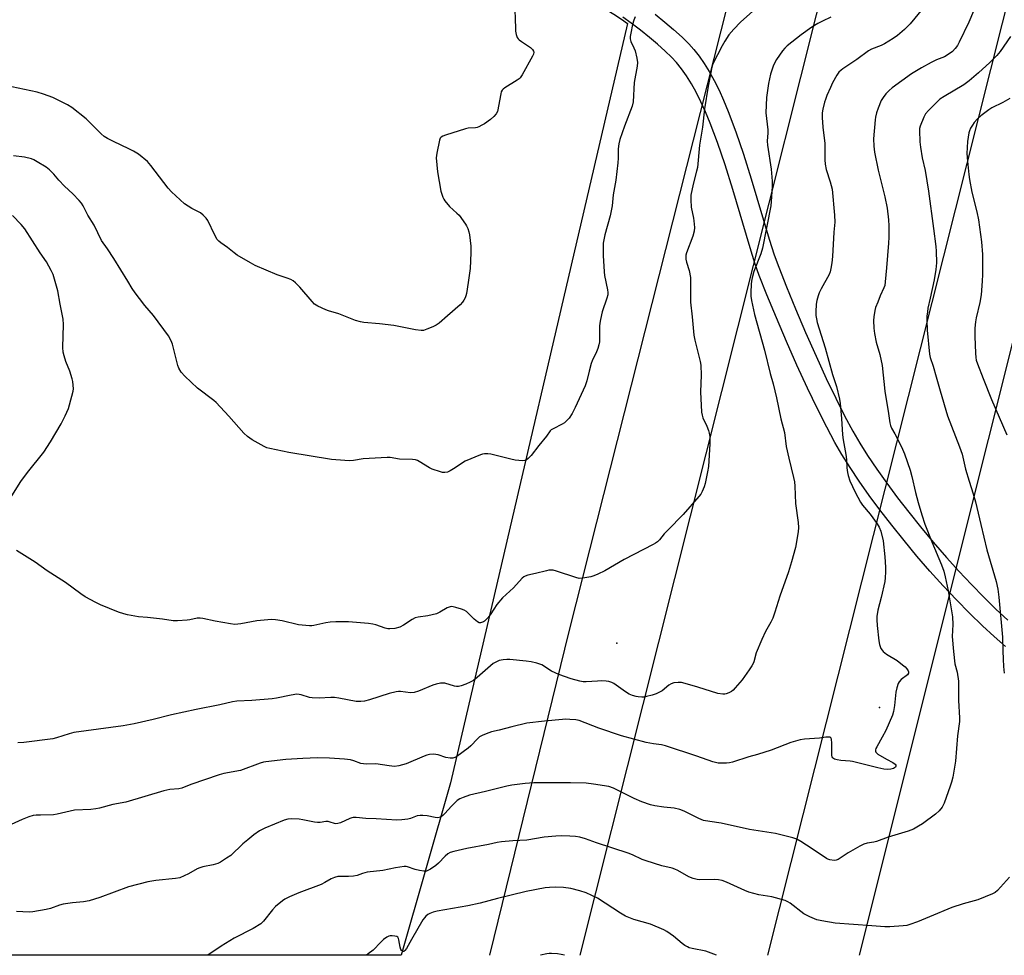
# Model space of a CAD drawing. Units: inches. Extents: x 1165770 to 1171770, y 533460 to 537460.
# Drawn here: x 1170961 to 1171348, y 533460 to 533828 of the extents above; entities that cross this region are included whole.
import ezdxf

# ---------------------------------------------------------------- set-up
doc = ezdxf.new("R2010")
doc.units = ezdxf.units.IN
doc.header["$MEASUREMENT"] = 0
for name, color, linetype in [('NTRL-Farm Land', 3, 'Continuous'), ('TRANS-Road', 130, 'Continuous'), ('Undefined', 1, 'Continuous'), ('UTIL-Cross Country Transmission Line', 1, 'Continuous'), ('UTIL-Cross Country Transmission Tower', 30, 'Continuous')]:
    doc.layers.add(name, color=color, linetype=linetype)

msp = doc.modelspace()

# ---------------------------------------------------------------- linework, layer by layer
at = {"layer": 'NTRL-Farm Land'}
msp.add_lwpolyline([(1170949.61, 533894.9), (1170969.58, 533890.28), (1171025.01, 533877.29), (1171048.25, 533871.97), (1171092.59, 533862.28), (1171115.06, 533857.18), (1171125.81, 533854.61), (1171135.04, 533852.28), (1171143.25, 533850.08), (1171150.12, 533848.1), (1171155.72, 533846.32), (1171162.18, 533844.13), (1171168.44, 533841.88), (1171174.46, 533839.59), (1171179.99, 533837.35), (1171184.87, 533835.24), (1171189, 533833.29), (1171192.33, 533831.55), (1171194.78, 533830.09), (1171197.79, 533828.12), (1171200.12, 533826.46), (1171130.38, 533527.62), (1171110.97, 533459.73), (1170837.64, 533459.76)], dxfattribs=at)
at = {"layer": 'TRANS-Road'}
for points in [[(1171348.91, 533581.26), (1171344.44, 533585.14), (1171339.81, 533589.43), (1171334.75, 533594.36), (1171329.6, 533599.62), (1171324.39, 533605.17), (1171319.2, 533610.94), (1171314.05, 533616.87), (1171309.01, 533622.91), (1171304.12, 533628.99), (1171299.44, 533635.07), (1171295.25, 533640.73), (1171291.33, 533646.29), (1171287.73, 533651.68), (1171284.48, 533656.86), (1171281.79, 533661.49), (1171278.53, 533667.6), (1171274.91, 533674.77), (1171271.02, 533682.87), (1171266.81, 533692), (1171262.7, 533701.25), (1171258.71, 533710.59), (1171255.01, 533719.61), (1171252.01, 533727.32), (1171250.3, 533732.17), (1171248.39, 533738.11), (1171241.58, 533761.14), (1171238.59, 533770.79), (1171235.59, 533779.65), (1171232.72, 533787.24), (1171230.85, 533791.68), (1171229.04, 533795.64), (1171227.13, 533799.41), (1171225.29, 533802.71), (1171223.37, 533805.8), (1171221.35, 533808.67), (1171219.43, 533811.08), (1171217.42, 533813.27), (1171215, 533815.61), (1171211.89, 533818.38), (1171208.79, 533820.99), (1171205.19, 533823.86), (1171201.55, 533826.6), (1171198.32, 533828.89)], [(1171210.95, 533830.07), (1171214.87, 533826.94), (1171218.27, 533824.06), (1171221.63, 533821.03), (1171224.27, 533818.45), (1171226.26, 533816.25), (1171228.35, 533813.6), (1171230.34, 533810.71), (1171232.26, 533807.61), (1171234.24, 533804.02), (1171236.14, 533800.23), (1171237.95, 533796.26), (1171239.81, 533791.81), (1171242.82, 533783.87), (1171245.83, 533774.99), (1171248.84, 533765.34), (1171255.91, 533741.63), (1171257.92, 533735.42), (1171259.64, 533730.58), (1171262.65, 533722.87), (1171266.23, 533714.15), (1171270.22, 533704.81), (1171274.33, 533695.56), (1171278.39, 533686.76), (1171282.13, 533678.98), (1171285.6, 533672.09), (1171288.87, 533665.98), (1171291.57, 533661.34), (1171294.63, 533656.45), (1171298.24, 533651.06), (1171302.17, 533645.49), (1171306.38, 533639.81), (1171310.82, 533634.07), (1171315.44, 533628.32), (1171320.49, 533622.27), (1171325.65, 533616.34), (1171330.57, 533610.89), (1171335.49, 533605.65), (1171340.36, 533600.66), (1171345.15, 533595.98), (1171349.8, 533591.67)]]:
    msp.add_lwpolyline(points, dxfattribs=at)
at = {"layer": 'Undefined'}
for points, elevation in [([(1171155.64, 533835.32), (1171155.96, 533824.68), (1171156.06, 533823.5), (1171156.32, 533822.07), (1171156.7, 533821), (1171157.09, 533820.44), (1171157.46, 533820.07), (1171158.4, 533819.36), (1171161.92, 533817.02), (1171162.78, 533816.26), (1171163.14, 533815.63), (1171163.23, 533815.18), (1171163.06, 533814.41), (1171162.7, 533813.62), (1171158.62, 533806.31), (1171157.81, 533805.09), (1171157.41, 533804.68), (1171156.7, 533804.16), (1171151.76, 533801.16), (1171151.11, 533800.66), (1171150.76, 533800.27), (1171150.42, 533799.53), (1171150.22, 533798.71), (1171148.92, 533791.86), (1171148.47, 533790.87), (1171147.48, 533789.83), (1171146.12, 533788.71), (1171143.77, 533787), (1171142.82, 533786.4), (1171141.64, 533785.78), (1171140.89, 533785.51), (1171140.34, 533785.4), (1171137.45, 533785.22), (1171136.31, 533785.03), (1171128.49, 533782.53), (1171127.41, 533782.14), (1171126.71, 533781.74), (1171126.38, 533781.36), (1171126.06, 533780.6), (1171124.99, 533775.36), (1171124.83, 533773.61), (1171125.34, 533768.06), (1171126.6, 533760.53), (1171127.4, 533758.13), (1171127.75, 533757.37), (1171128.22, 533756.64), (1171130.07, 533754.37), (1171132.99, 533751.84), (1171133.78, 533750.99), (1171136.31, 533747.52), (1171136.75, 533746.78), (1171137.2, 533745.75), (1171137.67, 533744.42), (1171137.95, 533743.32), (1171138.48, 533738.88), (1171138.45, 533736.24), (1171138.11, 533730.07), (1171137.44, 533724.51), (1171136.71, 533720.14), (1171136.49, 533719.28), (1171136.18, 533718.5), (1171135.67, 533717.51), (1171135.21, 533716.81), (1171134.2, 533715.76), (1171129.31, 533711.45), (1171125.96, 533708.57), (1171124.8, 533707.68), (1171123.53, 533707.03), (1171121.11, 533706.1), (1171119.76, 533705.68), (1171118.93, 533705.57), (1171116.68, 533705.86), (1171108.07, 533707.55), (1171102.49, 533708.23), (1171096.35, 533708.8), (1171094.95, 533709.03), (1171093.01, 533709.56), (1171086.42, 533712.14), (1171082.45, 533713.37), (1171081.34, 533713.78), (1171078.15, 533715.25), (1171076.94, 533716.03), (1171075.92, 533717.09), (1171071.08, 533722.73), (1171069.45, 533724.43), (1171068.54, 533725.15), (1171067.51, 533725.68), (1171066.16, 533726.24), (1171062.23, 533727.55), (1171053.53, 533731.24), (1171051.72, 533732.2), (1171046.43, 533735.3), (1171045.25, 533736.13), (1171042.66, 533738.35), (1171040.07, 533740.1), (1171039.2, 533740.84), (1171038.61, 533741.45), (1171037.62, 533743.14), (1171034.95, 533748.86), (1171034.29, 533749.79), (1171033.11, 533751.06), (1171031.99, 533751.93), (1171028.66, 533753.63), (1171025.75, 533755.52), (1171023.94, 533757.03), (1171020.62, 533760.14), (1171019.32, 533761.67), (1171012.51, 533770.59), (1171011.14, 533772.09), (1171007.54, 533774.98), (1171005.64, 533776.23), (1171003.86, 533777.16), (1170997.72, 533779.98), (1170995.38, 533781.18), (1170994.14, 533781.93), (1170992.85, 533783.07), (1170986.96, 533788.89), (1170981.41, 533793.36), (1170979.7, 533794.45), (1170973.86, 533797.39), (1170970.26, 533798.67), (1170967.73, 533799.45), (1170957.77, 533801.58)], 312), ([(1171338.16, 533835.82), (1171334.52, 533826.98), (1171330.7, 533819.07), (1171329.97, 533817.8), (1171329.06, 533816.61), (1171328.08, 533815.5), (1171327.18, 533814.76), (1171324.95, 533813.4), (1171321.74, 533812.16), (1171319.62, 533811.1), (1171315.86, 533808.96), (1171311.98, 533806.62), (1171304.34, 533801.12), (1171303.17, 533800.11), (1171301.81, 533798.74), (1171300.76, 533797.36), (1171300.02, 533796.11), (1171298.76, 533793.17), (1171298.11, 533791.27), (1171297.74, 533789.63), (1171297.57, 533788.49), (1171296.97, 533781.02), (1171297.06, 533778.15), (1171297.4, 533775.87), (1171298.86, 533768.73), (1171301.41, 533758.23), (1171302.34, 533753.76), (1171302.88, 533749.13), (1171302.98, 533746.78), (1171302.96, 533742.37), (1171302.84, 533739.99), (1171302.14, 533730.28), (1171301.61, 533724.83), (1171301.38, 533723.4), (1171301.08, 533722.37), (1171299.65, 533719.23), (1171298.64, 533716.81), (1171297.81, 533714.65), (1171297.51, 533713.54), (1171297.1, 533710.97), (1171296.99, 533709.53), (1171297.14, 533706.54), (1171297.36, 533704.47), (1171298.04, 533701.03), (1171299.43, 533696.21), (1171300.43, 533691.91), (1171301.43, 533681.72), (1171302.89, 533673.01), (1171303.39, 533669.29), (1171303.62, 533668.18), (1171304.06, 533667.16), (1171305.33, 533664.95), (1171308.05, 533659.78), (1171309.19, 533657.09), (1171311.43, 533650.63), (1171312.08, 533648.2), (1171313.55, 533641.93), (1171314.59, 533637.98), (1171316.01, 533633.14), (1171317.23, 533629.35), (1171319.87, 533622.49), (1171323.73, 533613.35), (1171324.59, 533610.92), (1171325.22, 533608.71), (1171326.31, 533603.17), (1171328.01, 533592.93), (1171328.13, 533589.87), (1171327.97, 533585.18), (1171328.46, 533579.24), (1171329.01, 533574.38), (1171329.87, 533571.13), (1171330.39, 533567.59), (1171330.44, 533560.04), (1171330.84, 533553.19), (1171330.84, 533551.73), (1171330.04, 533546.07), (1171329.25, 533536.15), (1171328.17, 533529.84), (1171327.7, 533527.91), (1171327.18, 533526.26), (1171324.72, 533519.62), (1171323.97, 533518.08), (1171322.86, 533516.56), (1171321.35, 533515.25), (1171316.23, 533511.41), (1171314.74, 533510.5), (1171312.7, 533509.4), (1171310.55, 533508.56), (1171302.73, 533506.25), (1171298.19, 533504.55), (1171297.07, 533504.27), (1171294.52, 533503.8), (1171293.2, 533503.4), (1171291.62, 533502.64), (1171286.93, 533500.04), (1171283.05, 533497.43), (1171282.28, 533497.11), (1171281.46, 533497.05), (1171279.75, 533497.3), (1171278.93, 533497.55), (1171278.41, 533497.81), (1171272.78, 533501.65), (1171268.31, 533504.51), (1171266.78, 533505.37), (1171265.18, 533506), (1171258.36, 533507.67), (1171248.11, 533509.24), (1171237.01, 533511.73), (1171232.52, 533512.32), (1171230.04, 533512.79), (1171228.2, 533513.53), (1171222.36, 533516.49), (1171220.76, 533517.12), (1171218.47, 533517.66), (1171214.36, 533518.01), (1171210.89, 533518.53), (1171209.23, 533518.98), (1171205.7, 533520.14), (1171202.79, 533521.37), (1171194.62, 533525.46), (1171192.79, 533526.11), (1171186.76, 533527.13), (1171183.89, 533527.41), (1171177.71, 533527.57), (1171167.42, 533527.65), (1171163.21, 533527.58), (1171159.89, 533527.37), (1171154.6, 533526.62), (1171152.56, 533526.25), (1171144.24, 533524.14), (1171137.92, 533522.72), (1171135.43, 533521.87), (1171134.09, 533521.29), (1171133.12, 533520.67), (1171130.78, 533518.44), (1171128.2, 533515.54), (1171127.37, 533514.7), (1171126.46, 533514.12), (1171125.47, 533513.82), (1171124.37, 533513.92), (1171121.28, 533514.63), (1171119.57, 533514.78), (1171118.44, 533514.8), (1171117.33, 533514.61), (1171114.66, 533513.62), (1171113.69, 533513.35), (1171111.33, 533513), (1171109.26, 533512.85), (1171101.11, 533513.37), (1171097.08, 533513.54), (1171093.25, 533513.9), (1171092.08, 533513.92), (1171091.53, 533513.82), (1171090.76, 533513.54), (1171087.16, 533511.89), (1171086.08, 533511.56), (1171085.28, 533511.47), (1171084.78, 533511.55), (1171083.03, 533512.17), (1171082.26, 533512.33), (1171081.31, 533512.31), (1171079.12, 533511.97), (1171078.01, 533511.93), (1171076.86, 533512.08), (1171072.3, 533513.03), (1171070.87, 533513.26), (1171067.76, 533513.45), (1171066.37, 533513.32), (1171064.99, 533512.86), (1171057.37, 533509.77), (1171056.3, 533509.29), (1171055.26, 533508.7), (1171053.06, 533507.18), (1171050.64, 533505.22), (1171048.71, 533503.52), (1171043.94, 533499.05), (1171042.3, 533497.9), (1171039.89, 533496.37), (1171038.87, 533495.89), (1171036.99, 533495.31), (1171032.98, 533494.51), (1171031.74, 533494.16), (1171030.76, 533493.71), (1171027.31, 533491.8), (1171023.89, 533490.25), (1171022.2, 533489.92), (1171014.41, 533489.13), (1171011.29, 533488.67), (1171003.6, 533486.63), (1170992.42, 533482.47), (1170988.22, 533481.18), (1170985.92, 533480.72), (1170981.67, 533480.37), (1170977.9, 533479.88), (1170976.52, 533479.48), (1170972.99, 533478.18), (1170971.29, 533477.76), (1170966.03, 533476.87), (1170964.56, 533476.7), (1170959.59, 533476.95)], 302), ([(1171316.28, 533832.26), (1171311.43, 533826.38), (1171309.17, 533824.13), (1171306.39, 533821.76), (1171304.76, 533820.59), (1171301.29, 533818.46), (1171299.97, 533817.84), (1171296.19, 533816.29), (1171294.95, 533815.65), (1171290.36, 533812.3), (1171284.9, 533808.64), (1171284.22, 533808.12), (1171283.38, 533807.31), (1171282.5, 533806.16), (1171280.88, 533803.13), (1171279.99, 533801.33), (1171278.65, 533798.16), (1171278.02, 533796.56), (1171277.69, 533795.47), (1171277, 533792.69), (1171276.78, 533791.28), (1171276.79, 533789.52), (1171276.99, 533785.69), (1171277.83, 533779.17), (1171277.85, 533772.81), (1171277.98, 533771.15), (1171278.37, 533768.96), (1171279.95, 533764.13), (1171280.68, 533761.27), (1171281.6, 533750.97), (1171281.71, 533748.27), (1171281.4, 533744.34), (1171280.84, 533734.77), (1171280.57, 533732.21), (1171280.18, 533730.01), (1171279.86, 533728.66), (1171279.49, 533727.68), (1171276.37, 533721.99), (1171275.61, 533720.42), (1171275.21, 533719.33), (1171274.67, 533717.37), (1171274.41, 533715.94), (1171274.22, 533713), (1171274.27, 533711.57), (1171274.48, 533710.21), (1171274.83, 533708.83), (1171277.96, 533698.77), (1171280.85, 533688.33), (1171282.43, 533683.52), (1171283.6, 533678.59), (1171283.85, 533676.84), (1171284.35, 533671.02), (1171284.74, 533664.54), (1171285.03, 533662.56), (1171286.1, 533656.85), (1171286.28, 533654.9), (1171286.42, 533651.54), (1171286.67, 533649.76), (1171286.93, 533648.6), (1171287.71, 533646.52), (1171289.72, 533641.96), (1171291.78, 533638.05), (1171292.6, 533636.86), (1171295.61, 533633.35), (1171298.39, 533629.48), (1171299.18, 533628.23), (1171299.8, 533626.6), (1171300.74, 533622.9), (1171301.45, 533616.58), (1171301.73, 533612.43), (1171301.73, 533610.65), (1171301.58, 533608.29), (1171301.37, 533606.84), (1171300.01, 533600.6), (1171298.68, 533595.56), (1171298.31, 533593.12), (1171298.28, 533591.73), (1171298.39, 533589.48), (1171299.07, 533583.43), (1171299.31, 533582.01), (1171299.57, 533581.24), (1171299.91, 533580.51), (1171300.32, 533579.83), (1171300.82, 533579.22), (1171302.11, 533578.23), (1171306.28, 533575.68), (1171308.38, 533574.09), (1171309.43, 533573.19), (1171310.14, 533572.44), (1171310.57, 533571.74), (1171310.73, 533571.27), (1171310.7, 533570.8), (1171310.32, 533570.14), (1171307.83, 533568.21), (1171307.06, 533567.39), (1171306.65, 533566.67), (1171306.09, 533565.03), (1171305.69, 533563.34), (1171305.28, 533558.02), (1171304.83, 533555.67), (1171304.44, 533554.23), (1171301.84, 533548.19), (1171300.44, 533545.57), (1171298.26, 533541.8), (1171297.9, 533541.05), (1171297.75, 533540.56), (1171297.75, 533540.09), (1171297.91, 533539.67), (1171298.26, 533539.28), (1171298.71, 533538.94), (1171302.09, 533536.96), (1171304.56, 533535.64), (1171305.16, 533535.24), (1171305.48, 533534.92), (1171305.7, 533534.57), (1171305.75, 533534.15), (1171305.6, 533533.75), (1171305.28, 533533.46), (1171304.84, 533533.23), (1171303.82, 533532.94), (1171302.46, 533532.87), (1171300.98, 533533.02), (1171298.65, 533533.44), (1171288.7, 533536.04), (1171287.74, 533536.18), (1171284.08, 533536.41), (1171282.69, 533536.62), (1171281.66, 533536.92), (1171281.26, 533537.16), (1171280.96, 533537.45), (1171280.74, 533537.81), (1171280.6, 533538.31), (1171280.55, 533539.14), (1171280.6, 533543.18), (1171280.47, 533544.8), (1171280.19, 533545.36), (1171279.81, 533545.54), (1171279.33, 533545.59), (1171278.21, 533545.51), (1171275.64, 533545.18), (1171269.81, 533544.75), (1171268.09, 533544.47), (1171264.43, 533543.44), (1171256.63, 533540.45), (1171251.24, 533538.75), (1171247.85, 533537.84), (1171241.44, 533535.74), (1171240.3, 533535.49), (1171239.12, 533535.37), (1171237.03, 533535.29), (1171235.87, 533535.37), (1171233.72, 533535.9), (1171227.45, 533538.09), (1171215.01, 533542.19), (1171213.5, 533542.53), (1171210.29, 533542.93), (1171207.49, 533543.46), (1171197.71, 533546.12), (1171188.77, 533549.14), (1171181.06, 533552.08), (1171179.74, 533552.33), (1171177.38, 533552.54), (1171175.9, 533552.62), (1171174.48, 533552.58), (1171167.48, 533551.93), (1171160.52, 533551.05), (1171154.53, 533549.66), (1171149.58, 533548.27), (1171146.58, 533547.65), (1171145.5, 533547.32), (1171143.14, 533546.37), (1171141.91, 533545.72), (1171141.05, 533544.97), (1171138.48, 533542.18), (1171137.42, 533541.18), (1171132.88, 533538), (1171132.16, 533537.59), (1171131.39, 533537.35), (1171130.27, 533537.34), (1171128.54, 533537.58), (1171125.52, 533538.58), (1171124.69, 533538.78), (1171123.58, 533538.83), (1171122.17, 533538.7), (1171121.06, 533538.47), (1171120, 533538.08), (1171112.96, 533535.01), (1171110.13, 533534.27), (1171108.39, 533534.08), (1171106.23, 533534.23), (1171101.05, 533535.08), (1171097.25, 533534.95), (1171096.16, 533535.01), (1171095.08, 533535.24), (1171092.34, 533536.26), (1171091.1, 533536.59), (1171088.73, 533536.88), (1171082.79, 533537.36), (1171078.11, 533537.45), (1171072.27, 533537.16), (1171065.57, 533536.74), (1171057.69, 533535.92), (1171056.84, 533535.74), (1171055.46, 533535.31), (1171047.79, 533532.48), (1171041.26, 533531.24), (1171039.31, 533530.73), (1171028.27, 533526.99), (1171024.6, 533525.48), (1171023.48, 533525.25), (1171019.98, 533524.92), (1171017.55, 533524.48), (1171002.55, 533519.94), (1170997.56, 533519.1), (1170992.26, 533517.61), (1170990.84, 533517.31), (1170988.81, 533517.14), (1170982.42, 533516.84), (1170975.57, 533515.22), (1170974.13, 533514.96), (1170968.97, 533514.93), (1170967.25, 533514.83), (1170966.12, 533514.68), (1170964.48, 533514.19), (1170961.79, 533513.19), (1170957.52, 533511.19)], 304), ([(1171203.13, 533829.06), (1171202.62, 533827.74), (1171202.13, 533826.1), (1171201.4, 533822.7), (1171201.17, 533821.29), (1171201.15, 533820.45), (1171201.41, 533819.36), (1171202.67, 533816.84), (1171203.09, 533815.76), (1171203.77, 533812.85), (1171204.01, 533811.09), (1171203.87, 533809.65), (1171202.68, 533803.19), (1171202.32, 533795.58), (1171201.9, 533793.88), (1171198.97, 533786.11), (1171197.16, 533780.81), (1171196.67, 533779.15), (1171196.4, 533777.11), (1171196.44, 533773.51), (1171196.3, 533771.61), (1171195.49, 533764.75), (1171194.51, 533758.97), (1171194.13, 533754.72), (1171193.32, 533750.79), (1171191.18, 533743.25), (1171190.75, 533741.31), (1171190.55, 533739.98), (1171190.48, 533738.29), (1171190.5, 533735.09), (1171190.9, 533728.73), (1171191.1, 533727.3), (1171192.28, 533721.67), (1171192.39, 533720.56), (1171192.31, 533719.71), (1171191.94, 533718.31), (1171190.13, 533713.03), (1171189.47, 533709.93), (1171189.24, 533708.51), (1171189.15, 533707.34), (1171189.08, 533701.2), (1171188.87, 533700.04), (1171188.48, 533698.6), (1171187.97, 533697.21), (1171186.27, 533693.75), (1171185.82, 533692.67), (1171184.96, 533689.57), (1171184.16, 533685.78), (1171183.48, 533683.84), (1171179.53, 533675.35), (1171178.36, 533673.02), (1171177.18, 533671.09), (1171176.41, 533670.27), (1171175.35, 533669.33), (1171174.42, 533668.71), (1171170.79, 533666.94), (1171170.07, 533666.48), (1171169.66, 533666.11), (1171168.29, 533663.98), (1171165.15, 533660.4), (1171162.24, 533656.44), (1171161.05, 533655.24), (1171160.18, 533654.6), (1171159.68, 533654.43), (1171158.84, 533654.35), (1171155.9, 533654.59), (1171154.14, 533654.96), (1171146.3, 533656.98), (1171145.15, 533657.14), (1171143.81, 533657.08), (1171143.01, 533656.91), (1171142.18, 533656.63), (1171136.19, 533654.14), (1171135.17, 533653.58), (1171132.3, 533651.63), (1171130.27, 533650.41), (1171129.23, 533649.91), (1171128.16, 533649.72), (1171127.34, 533649.77), (1171126.5, 533649.95), (1171123.22, 533651), (1171122.23, 533651.52), (1171118.15, 533654.13), (1171117.39, 533654.52), (1171116.6, 533654.78), (1171115.47, 533654.89), (1171110.33, 533654.97), (1171106.64, 533655.59), (1171105.48, 533655.68), (1171096, 533655.07), (1171092.3, 533654.49), (1171090.56, 533654.33), (1171088.81, 533654.41), (1171083.58, 533654.9), (1171066.77, 533657.55), (1171059.3, 533659.18), (1171058.17, 533659.49), (1171057.07, 533659.94), (1171052.36, 533662.53), (1171050.53, 533663.92), (1171049.02, 533665.25), (1171043.19, 533671.91), (1171038.14, 533677.29), (1171037.28, 533678.02), (1171030.82, 533682.96), (1171025.84, 533687.7), (1171024.44, 533689.24), (1171023.51, 533690.75), (1171023.03, 533691.83), (1171020.97, 533700.27), (1171020.46, 533701.58), (1171019.38, 533703.57), (1171013.45, 533711.51), (1171010.12, 533715.49), (1171008.01, 533718.19), (1171006.28, 533720.5), (1171005.16, 533722.14), (1171003.34, 533724.99), (1170997.86, 533733.95), (1170995.35, 533737.8), (1170992.98, 533741.03), (1170990.1, 533747.02), (1170987.64, 533750.96), (1170985.81, 533754.69), (1170985.19, 533755.73), (1170984.24, 533756.84), (1170981.75, 533759.38), (1170978.44, 533762.43), (1170976.3, 533764.78), (1170974.29, 533767.21), (1170972.59, 533768.84), (1170971.19, 533769.89), (1170967.72, 533772.04), (1170966.45, 533772.75), (1170965.42, 533773.16), (1170962.75, 533773.84), (1170958.43, 533774.31)], 310), ([(1171249.52, 533831.26), (1171244.57, 533827.04), (1171241.95, 533824.22), (1171240.07, 533821.94), (1171238.46, 533819.46), (1171237.43, 533817.68), (1171233.77, 533810.58), (1171233.28, 533809.22), (1171232.88, 533807.23), (1171231.9, 533801.79), (1171230.43, 533792.87), (1171229.6, 533785.6), (1171228.51, 533778.61), (1171227.65, 533769.73), (1171227.34, 533768.31), (1171225.95, 533763.21), (1171225.03, 533758.86), (1171225, 533757.09), (1171225.21, 533754.13), (1171226.12, 533749.89), (1171226.29, 533748.74), (1171226.44, 533746.11), (1171226.38, 533744.66), (1171225.81, 533742.71), (1171223.34, 533736.13), (1171223.11, 533735.31), (1171223.05, 533734.76), (1171223.11, 533733.67), (1171223.3, 533732.58), (1171224.39, 533729.28), (1171224.9, 533726.47), (1171224.96, 533725.32), (1171224.91, 533716.77), (1171225.58, 533711.06), (1171226.25, 533703.74), (1171226.64, 533701.82), (1171228.74, 533693.47), (1171228.99, 533692.02), (1171229.09, 533688.09), (1171228.81, 533681.54), (1171229.3, 533673.42), (1171229.48, 533672.34), (1171229.83, 533671.22), (1171231.33, 533668.03), (1171232.03, 533666.25), (1171232.31, 533665.21), (1171232.48, 533663.87), (1171232.47, 533660.97), (1171231.97, 533652.09), (1171231.66, 533650.05), (1171230.72, 533645.44), (1171230.28, 533644.07), (1171229.49, 533642.23), (1171228.95, 533641.23), (1171228.25, 533640.28), (1171222.08, 533633.25), (1171215.95, 533627.1), (1171214.6, 533625.62), (1171212.69, 533623.24), (1171211.9, 533622.46), (1171211.19, 533621.96), (1171210.16, 533621.38), (1171198.84, 533615.43), (1171191.24, 533611.08), (1171188.39, 533609.69), (1171186.8, 533609.01), (1171185.7, 533608.7), (1171182.57, 533608.12), (1171181.15, 533608.03), (1171179.72, 533608.35), (1171172.17, 533610.89), (1171170.82, 533611.24), (1171170.02, 533611.34), (1171169.15, 533611.26), (1171168.29, 533611.08), (1171163.95, 533609.97), (1171160.89, 533609.3), (1171159.83, 533608.96), (1171159.25, 533608.64), (1171158.64, 533608.14), (1171155.17, 533604.28), (1171150.87, 533600.44), (1171148.66, 533597.78), (1171146.28, 533594.05), (1171145.25, 533592.68), (1171143.88, 533591.25), (1171143.43, 533590.96), (1171142.7, 533590.68), (1171142.2, 533590.59), (1171141.72, 533590.61), (1171141.02, 533590.95), (1171139.73, 533592.05), (1171136.71, 533594.99), (1171135.84, 533595.6), (1171134.78, 533596.01), (1171132.56, 533596.66), (1171131.45, 533596.92), (1171130.63, 533596.97), (1171129.85, 533596.79), (1171129.1, 533596.47), (1171126.23, 533594.71), (1171124.91, 533594.15), (1171121.49, 533593.3), (1171117.68, 533592.85), (1171116.56, 533592.59), (1171115.31, 533591.91), (1171111.99, 533589.6), (1171110.5, 533588.82), (1171108.55, 533588.37), (1171106.56, 533588.18), (1171105.76, 533588.25), (1171104.72, 533588.47), (1171101.06, 533589.73), (1171099.92, 533590.03), (1171098.17, 533590.25), (1171090.22, 533590.94), (1171085.35, 533590.97), (1171083.04, 533590.88), (1171081.39, 533590.59), (1171076.66, 533589.51), (1171075.81, 533589.4), (1171074.94, 533589.38), (1171070.55, 533589.79), (1171064.1, 533591.41), (1171061.59, 533591.79), (1171059.9, 533591.9), (1171054.17, 533591.39), (1171047.89, 533590.12), (1171046.73, 533589.99), (1171045.56, 533589.96), (1171043.82, 533590.16), (1171037.77, 533591.17), (1171032.95, 533592.27), (1171031.86, 533592.44), (1171030.75, 533592.39), (1171027.87, 533591.76), (1171026.72, 533591.58), (1171023, 533591.33), (1171021.28, 533591.3), (1171017.05, 533592.03), (1171011.21, 533592.73), (1171007.54, 533592.95), (1171003.28, 533593.68), (1171001.89, 533594.05), (1170999.71, 533594.8), (1170992.67, 533597.67), (1170990.8, 533598.55), (1170986.61, 533600.78), (1170984.89, 533601.95), (1170978.87, 533606.44), (1170971.7, 533611.01), (1170966.86, 533614.42), (1170959.61, 533619.02)], 308), ([(1171280.1, 533828.95), (1171276.89, 533827.44), (1171275.09, 533826.46), (1171272.62, 533824.95), (1171268.48, 533822.04), (1171262.97, 533817.62), (1171262.03, 533816.7), (1171261.17, 533815.64), (1171258.82, 533812.31), (1171257.94, 533810.88), (1171257.43, 533809.61), (1171256.47, 533806.46), (1171255.58, 533802.88), (1171254.88, 533797.28), (1171254.6, 533791.32), (1171255.34, 533784.6), (1171255.34, 533783.47), (1171255.16, 533780.08), (1171255.2, 533778.63), (1171256.65, 533769.06), (1171257.1, 533764.35), (1171257.11, 533762.29), (1171256.73, 533756.4), (1171256.49, 533754.67), (1171253.27, 533738.04), (1171252.55, 533735.82), (1171249.86, 533728.81), (1171249.21, 533726.37), (1171248.96, 533725), (1171248.84, 533723.82), (1171248.65, 533720.55), (1171248.65, 533719.08), (1171248.89, 533717.38), (1171250.14, 533711.98), (1171254.04, 533697.93), (1171256.34, 533688.7), (1171257.44, 533684.7), (1171258.77, 533679.06), (1171260.51, 533670.86), (1171261.87, 533665.47), (1171262.57, 533659.92), (1171263.59, 533655.42), (1171265.48, 533647.71), (1171265.82, 533646.04), (1171265.96, 533644.34), (1171266.27, 533637.54), (1171267.32, 533630.11), (1171267.49, 533628.05), (1171267.3, 533626.32), (1171266.24, 533620.26), (1171264.7, 533614.64), (1171263.51, 533610.6), (1171260.03, 533601.08), (1171258.12, 533594.76), (1171257.29, 533592.42), (1171256.57, 533590.88), (1171254.44, 533587.11), (1171252.94, 533584), (1171250.78, 533578.81), (1171249.81, 533575.25), (1171249.57, 533574.62), (1171249.07, 533573.68), (1171248.03, 533572.08), (1171245.2, 533568.08), (1171242.52, 533564.96), (1171241.71, 533564.11), (1171241.04, 533563.57), (1171240.05, 533563.03), (1171239, 533562.64), (1171238.46, 533562.54), (1171237.62, 533562.52), (1171235.65, 533562.78), (1171227.87, 533565.25), (1171222.81, 533566.75), (1171221.39, 533567.06), (1171220, 533567.09), (1171218.35, 533566.94), (1171217.31, 533566.61), (1171216.36, 533565.97), (1171213.73, 533563.84), (1171212.73, 533563.24), (1171211.42, 533562.62), (1171209.81, 533562.09), (1171207.63, 533561.51), (1171206.8, 533561.36), (1171205.72, 533561.32), (1171204.37, 533561.41), (1171203.54, 533561.56), (1171202.12, 533561.99), (1171200.73, 533562.54), (1171199.31, 533563.37), (1171194.67, 533566.67), (1171193.9, 533567.08), (1171192.83, 533567.44), (1171191.72, 533567.65), (1171189.98, 533567.7), (1171188.24, 533567.65), (1171183.8, 533567.35), (1171182.71, 533567.41), (1171181.3, 533567.65), (1171177.94, 533568.48), (1171173.09, 533570.2), (1171170.23, 533571.58), (1171166.34, 533574.01), (1171165.57, 533574.36), (1171164.47, 533574.7), (1171162.23, 533575.24), (1171160.21, 533575.51), (1171153.84, 533576.11), (1171152.67, 533576.14), (1171151.21, 533576.05), (1171150.34, 533575.92), (1171149.53, 533575.68), (1171148.25, 533575.1), (1171147.27, 533574.53), (1171146.13, 533573.63), (1171140.95, 533569.05), (1171139.44, 533567.92), (1171138.21, 533567.27), (1171136.46, 533566.49), (1171134.6, 533565.81), (1171133.52, 533565.52), (1171132.73, 533565.47), (1171131.99, 533565.6), (1171128.15, 533566.79), (1171127.31, 533566.87), (1171126.49, 533566.79), (1171124.84, 533566.44), (1171123.49, 533566.06), (1171117.82, 533563.72), (1171116.14, 533563.14), (1171114.63, 533562.97), (1171110.77, 533563.52), (1171109.91, 533563.53), (1171109.04, 533563.44), (1171106.24, 533562.7), (1171098.54, 533560.26), (1171096.57, 533559.78), (1171095.15, 533559.55), (1171094.38, 533559.54), (1171093.29, 533559.65), (1171086.42, 533560.91), (1171084.7, 533561.14), (1171083.28, 533561.13), (1171078.7, 533560.86), (1171075.94, 533561), (1171074.87, 533561.19), (1171071.7, 533562.18), (1171070.86, 533562.36), (1171070, 533562.43), (1171067.67, 533562.15), (1171061.99, 533560.91), (1171060.26, 533560.64), (1171052.28, 533560.04), (1171046.27, 533559.78), (1171044.56, 533559.49), (1171039.56, 533558.28), (1171030.27, 533556.45), (1171020.58, 533554.33), (1171013.37, 533552.5), (1171005.92, 533550.79), (1171001.5, 533550.05), (1170982.14, 533547.35), (1170980.25, 533546.85), (1170975.28, 533545.26), (1170973.84, 533544.94), (1170962.51, 533543.51), (1170960.1, 533543.3)], 306), ([(1170957.1, 533639.45), (1170961.23, 533646.17), (1170963.96, 533649.77), (1170970.35, 533657.68), (1170972.96, 533661.85), (1170977.18, 533668.89), (1170978.71, 533671.99), (1170980.01, 533674.88), (1170981.42, 533679.72), (1170981.9, 533681.74), (1170981.96, 533682.61), (1170981.9, 533684.06), (1170981.74, 533685.51), (1170981.51, 533686.65), (1170980.57, 533689.68), (1170979.03, 533693.42), (1170978.34, 533695.71), (1170977.99, 533697.16), (1170977.87, 533698.87), (1170978.05, 533708.02), (1170977.97, 533710.09), (1170976.72, 533716), (1170975.84, 533721.23), (1170973.97, 533727.7), (1170973.23, 533729.3), (1170971.38, 533732.67), (1170968.93, 533736.2), (1170962.84, 533745.64), (1170961.39, 533747.35), (1170958.01, 533750.86)], 308)]:
    msp.add_lwpolyline(points, dxfattribs=dict(at, elevation=elevation))
for points in [[(1171350.88, 533821.29, 300), (1171346.8, 533815.49, 300), (1171345.55, 533813.84, 300), (1171342.82, 533811.13, 300), (1171338.33, 533807.03, 300), (1171334.62, 533803.92, 300), (1171332.58, 533802.37, 300), (1171324.76, 533797.75, 300), (1171323.07, 533796.62, 300), (1171321.97, 533795.66, 300), (1171318.63, 533792.25, 300), (1171317.45, 533790.93, 300), (1171316.74, 533789.64, 300), (1171315.33, 533786.02, 300), (1171315.11, 533785.17, 300), (1171315.04, 533784.29, 300), (1171315.23, 533779.82, 300), (1171315.45, 533777.74, 300), (1171316.1, 533773.6, 300), (1171317.29, 533768.63, 300), (1171318.64, 533760.42, 300), (1171320.64, 533745.73, 300), (1171321.54, 533738.64, 300), (1171321.69, 533736.88, 300), (1171321.77, 533732.2, 300), (1171321.47, 533729.58, 300), (1171320.84, 533725.52, 300), (1171319.22, 533718.35, 300), (1171318.4, 533714.39, 300), (1171318.17, 533712.98, 300), (1171318, 533711.31, 300), (1171317.97, 533709.56, 300), (1171318.13, 533705.7, 300), (1171319, 533696.32, 300), (1171319.31, 533694.96, 300), (1171320.4, 533691.64, 300), (1171321.58, 533687.45, 300), (1171323.27, 533681.91, 300), (1171326.04, 533671.98, 300), (1171330.87, 533659.89, 300), (1171331.87, 533656.96, 300), (1171333.17, 533651.03, 300), (1171334.58, 533646.34, 300), (1171336.21, 533641.35, 300), (1171337.1, 533638.19, 300), (1171339.26, 533629.33, 300), (1171341.59, 533619.33, 300), (1171345.27, 533606.84, 300), (1171345.97, 533603.84, 300), (1171346.37, 533600.72, 300), (1171347.71, 533584.98, 300), (1171347.94, 533579.61, 300), (1171347.97, 533576.28, 300), (1171348.19, 533573.41, 300), (1171348.47, 533570.82, 300)], [(1171350.64, 533796.96, 298), (1171347.88, 533795.37, 298), (1171343.57, 533793.22, 298), (1171342.33, 533792.46, 298), (1171339.22, 533790.16, 298), (1171337.74, 533788.75, 298), (1171336.6, 533787.51, 298), (1171335.88, 533786.48, 298), (1171335.2, 533785.23, 298), (1171334.75, 533784.18, 298), (1171334.52, 533783.38, 298), (1171333.94, 533780.06, 298), (1171333.7, 533775.28, 298), (1171333.92, 533772.26, 298), (1171334.5, 533767.04, 298), (1171334.81, 533765.01, 298), (1171335.73, 533760.08, 298), (1171337.66, 533752.31, 298), (1171338.26, 533749.22, 298), (1171339.5, 533740.56, 298), (1171339.81, 533735.56, 298), (1171339.92, 533730.48, 298), (1171339.87, 533727.61, 298), (1171339.76, 533725.02, 298), (1171339.36, 533719.72, 298), (1171338.87, 533716.61, 298), (1171337.35, 533710.65, 298), (1171337.11, 533709.06, 298), (1171336.92, 533706.48, 298), (1171336.84, 533703.27, 298), (1171337.08, 533696.68, 298), (1171337.22, 533694.98, 298), (1171337.44, 533693.92, 298), (1171337.86, 533692.53, 298), (1171340.08, 533686.73, 298), (1171343.46, 533678.46, 298), (1171349.39, 533664.57, 298)], [(1171350.5, 533490.5, 300), (1171345.77, 533485.19, 300), (1171344.88, 533484.44, 300), (1171343.83, 533483.9, 300), (1171338.01, 533481.5, 300), (1171332.22, 533480.02, 300), (1171327.79, 533478.53, 300), (1171318.95, 533474.88, 300), (1171314.34, 533472.86, 300), (1171311.26, 533471.79, 300), (1171310.11, 533471.49, 300), (1171308.67, 533471.31, 300), (1171303.43, 533470.96, 300), (1171301.36, 533470.97, 300), (1171296.31, 533471.26, 300), (1171281.92, 533472.39, 300), (1171276.68, 533473.26, 300), (1171274.67, 533473.7, 300), (1171271.91, 533474.85, 300), (1171269.5, 533476.05, 300), (1171264.2, 533480.17, 300), (1171263.25, 533480.77, 300), (1171262.15, 533481.22, 300), (1171256.99, 533482.75, 300), (1171251.84, 533483.56, 300), (1171247.88, 533484.62, 300), (1171246.25, 533485.25, 300), (1171239.15, 533488.52, 300), (1171237.33, 533489.19, 300), (1171235.88, 533489.45, 300), (1171234.43, 533489.58, 300), (1171228.62, 533489.48, 300), (1171227.52, 533489.61, 300), (1171225.92, 533489.98, 300), (1171224.32, 533490.64, 300), (1171219.97, 533493.04, 300), (1171218.7, 533493.64, 300), (1171217.65, 533493.96, 300), (1171213.67, 533494.89, 300), (1171207.52, 533496.85, 300), (1171205.88, 533497.46, 300), (1171202.03, 533499.28, 300), (1171200.44, 533499.9, 300), (1171187.92, 533503.98, 300), (1171183.55, 533505.57, 300), (1171181.33, 533506.15, 300), (1171179.64, 533506.45, 300), (1171177.35, 533506.61, 300), (1171174.19, 533506.7, 300), (1171171.96, 533506.64, 300), (1171167.26, 533506.19, 300), (1171160.47, 533505.07, 300), (1171154.95, 533504.83, 300), (1171150.52, 533504.36, 300), (1171148.76, 533504.11, 300), (1171145.35, 533503.36, 300), (1171136.85, 533501.69, 300), (1171131.72, 533500.53, 300), (1171130.33, 533500.12, 300), (1171129.36, 533499.59, 300), (1171128.27, 533498.74, 300), (1171125.7, 533495.99, 300), (1171124.65, 533495.03, 300), (1171122.5, 533493.62, 300), (1171121, 533492.88, 300), (1171120.47, 533492.78, 300), (1171119.91, 533492.79, 300), (1171118.18, 533493.04, 300), (1171116.47, 533493.46, 300), (1171113.52, 533494.53, 300), (1171112.97, 533494.64, 300), (1171112.15, 533494.65, 300), (1171108.81, 533494.19, 300), (1171103.73, 533493.12, 300), (1171097.58, 533492.44, 300), (1171095.75, 533491.95, 300), (1171093.63, 533491.17, 300), (1171092.27, 533490.89, 300), (1171090.3, 533490.7, 300), (1171087.16, 533490.78, 300), (1171086.03, 533490.71, 300), (1171084.71, 533490.33, 300), (1171083.43, 533489.79, 300), (1171081, 533488.31, 300), (1171079.5, 533487.55, 300), (1171070.77, 533484.31, 300), (1171067.08, 533482.67, 300), (1171065.27, 533481.78, 300), (1171064.32, 533481.21, 300), (1171061.57, 533478.96, 300), (1171060.39, 533477.63, 300), (1171056.86, 533473.19, 300), (1171055.71, 533472.1, 300), (1171052.68, 533470.28, 300), (1171045.32, 533466.41, 300), (1171043.55, 533465.4, 300), (1171040.14, 533463.3, 300), (1171037.22, 533461.4, 300), (1171035.78, 533460.42, 300), (1171034.91, 533459.74, 300)], [(1171235.19, 533459.72, 298), (1171230.95, 533461.3, 298), (1171225.52, 533462.43, 298), (1171224.45, 533462.71, 298), (1171223.69, 533463.01, 298), (1171222.74, 533463.54, 298), (1171221.6, 533464.31, 298), (1171218.21, 533467.19, 298), (1171215.62, 533469.03, 298), (1171214.37, 533469.77, 298), (1171209.15, 533471.95, 298), (1171202.64, 533473.77, 298), (1171199.36, 533475.06, 298), (1171197.3, 533476.25, 298), (1171188.28, 533482.25, 298), (1171183.81, 533484.25, 298), (1171181.3, 533485.11, 298), (1171177.85, 533486.01, 298), (1171174.97, 533486.36, 298), (1171171.79, 533486.55, 298), (1171169.47, 533486.45, 298), (1171167.73, 533486.28, 298), (1171160.21, 533484.82, 298), (1171148.94, 533482.11, 298), (1171142.07, 533480.28, 298), (1171137.29, 533479.14, 298), (1171125.14, 533477.05, 298), (1171123.58, 533476.64, 298), (1171122.25, 533476.13, 298), (1171121.54, 533475.73, 298), (1171120.75, 533475.1, 298), (1171120.2, 533474.5, 298), (1171119.53, 533473.61, 298), (1171115.06, 533465.97, 298), (1171113.11, 533462.43, 298), (1171112.5, 533461.57, 298), (1171112.1, 533461.26, 298), (1171111.81, 533461.19, 298), (1171111.47, 533461.28, 298), (1171111.13, 533461.56, 298), (1171110.89, 533461.96, 298), (1171110.62, 533462.92, 298), (1171110.09, 533465.86, 298), (1171109.91, 533466.38, 298), (1171109.64, 533466.79, 298), (1171109.25, 533467.06, 298), (1171108.52, 533467.29, 298), (1171107.44, 533467.43, 298), (1171106.64, 533467.37, 298), (1171106.13, 533467.21, 298), (1171105.4, 533466.84, 298), (1171104.02, 533465.91, 298), (1171102.94, 533464.89, 298), (1171099.95, 533461.73, 298), (1171098.08, 533460.31, 298), (1171097.14, 533459.73, 298)], [(1171175.26, 533459.72, 296), (1171173.95, 533460.07, 296), (1171172.5, 533460.26, 296), (1171170.16, 533460.43, 296), (1171169.28, 533460.44, 296), (1171168.41, 533460.35, 296), (1171165.92, 533459.73, 296)]]:
    msp.add_polyline3d(points, dxfattribs=at)
at = {"layer": 'UTIL-Cross Country Transmission Line'}
for points in [[(1171770.28, 535941.31), (1171715.34, 535716.61), (1171694.77, 535639.87), (1171446.38, 534651.7), (1171177.03, 533587.13), (1171145.85, 533459.73)], [(1171181.42, 533459.72), (1171479.25, 534644.36), (1171726.23, 535617.64), (1171745.36, 535703.24), (1171770.27, 535803.27)], [(1171255.41, 533459.72), (1171564.84, 534688.57), (1171770.26, 535524.5)], [(1171770.25, 535389.45), (1171596.05, 534677.61), (1171291.27, 533459.71)]]:
    msp.add_lwpolyline(points, dxfattribs=at)
at = {"layer": 'UTIL-Cross Country Transmission Tower'}
for p in [(1171195.88, 533582.62), (1171299.27, 533557.19)]:
    msp.add_point(p, dxfattribs=at)

doc.saveas('drawing.dxf')
